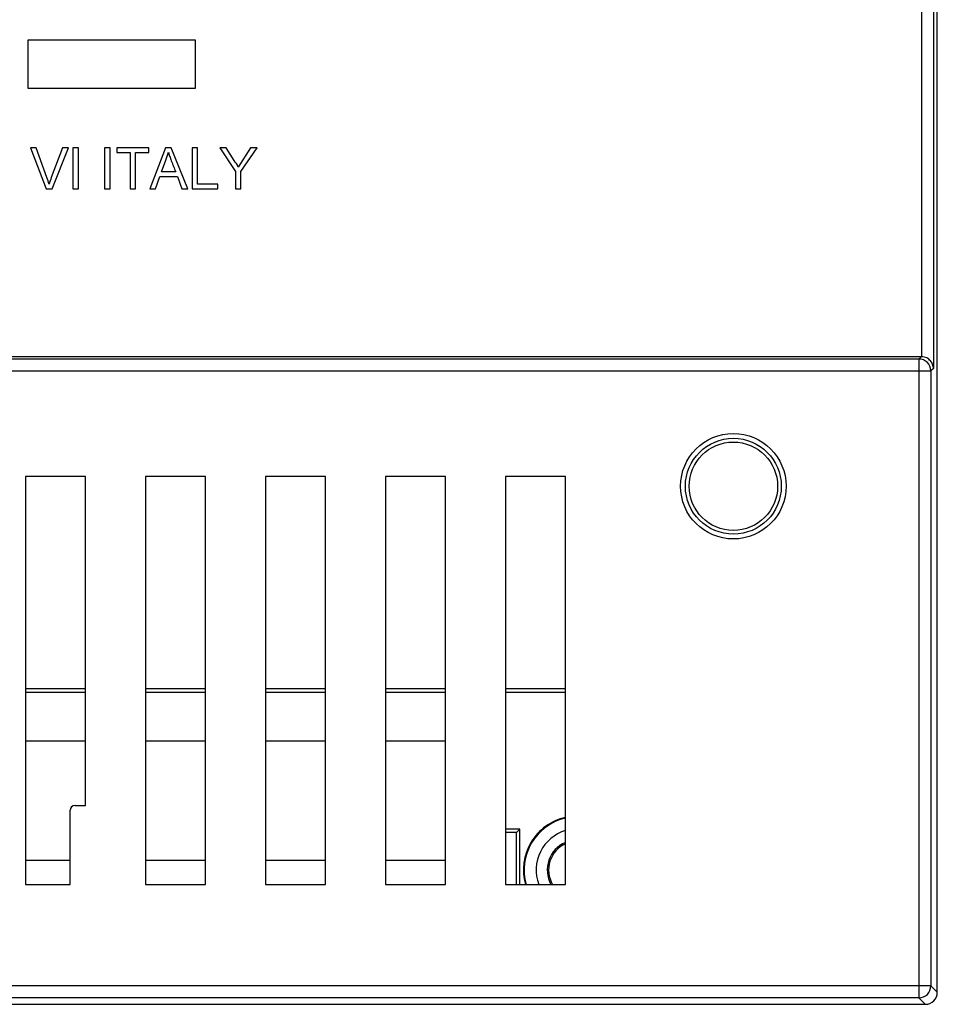
# Model space of a CAD drawing. Units: millimetres. Extents: x -70 to 70, y -47 to 47.
# Drawn here: x 32 to 70, y -43 to -2 of the extents above; entities that cross this region are included whole.
import ezdxf

# ---------------------------------------------------------------- set-up
doc = ezdxf.new("R2010")
doc.units = ezdxf.units.MM
doc.header["$LTSCALE"] = 30.734
doc.layers.get('0').update_dxf_attribs({"linetype": 'CONTINUOUS'})
for name, color, linetype in [('ASSI', 7, 'CONTINUOUS'), ('DRAFT', 7, 'CONTINUOUS'), ('RACCORDO', 7, 'CONTINUOUS')]:
    doc.layers.add(name, color=color, linetype=linetype)

msp = doc.modelspace()

# ---------------------------------------------------------------- linework, layer by layer
at = {"color": 7, "linetype": 'CONTINUOUS'}
for p, q in [((39.09, -2.55), (32.09, -2.55)), ((32.09, -2.55), (32.09, -4.55)), ((39.09, -4.55), (39.09, -2.55)), ((32.09, -4.55), (39.09, -4.55)), ((34.5, -20.75), (32, -20.75)), ((32, -20.75), (32, -37.75)), ((39.5, -20.75), (37, -20.75)), ((37, -20.75), (37, -37.75)), ((39.5, -37.75), (39.5, -20.75)), ((44.5, -20.75), (42, -20.75)), ((42, -20.75), (42, -37.75)), ((44.5, -37.75), (44.5, -20.75)), ((49.5, -20.75), (47, -20.75)), ((47, -20.75), (47, -37.75)), ((49.5, -37.75), (49.5, -20.75)), ((54.5, -20.75), (52, -20.75)), ((52, -20.75), (52, -37.75)), ((54.5, -37.75), (54.5, -20.75)), ((33.862, -36.75), (32, -36.75)), ((39.5, -36.75), (37, -36.75)), ((44.5, -36.75), (42, -36.75)), ((49.5, -36.75), (47, -36.75)), ((37, -37.75), (39.5, -37.75)), ((42, -37.75), (44.5, -37.75)), ((47, -37.75), (49.5, -37.75)), ((52, -37.75), (54.5, -37.75))]:
    msp.add_line(p, q, dxfattribs=at)
at = {"layer": 'ASSI', "color": 7, "linetype": 'CONTINUOUS'}
for p, q in [((32.447, -7.047), (32.206, -7.047)), ((32.206, -7.047), (32.86, -8.75)), ((32.889, -8.281), (32.447, -7.047)), ((33.541, -7.047), (33.072, -8.281)), ((33.105, -8.75), (33.784, -7.047)), ((33.784, -7.047), (33.541, -7.047)), ((34.202, -7.047), (33.975, -7.047)), ((33.975, -7.047), (33.975, -8.75)), ((34.202, -8.75), (34.202, -7.047)), ((35.523, -7.047), (35.296, -7.047)), ((35.296, -7.047), (35.296, -8.75)), ((35.523, -8.75), (35.523, -7.047)), ((37.143, -7.047), (35.801, -7.047)), ((35.801, -7.047), (35.801, -7.243)), ((35.801, -7.243), (36.359, -7.243)), ((36.359, -7.243), (36.359, -8.75)), ((36.586, -7.243), (37.143, -7.243)), ((36.586, -8.75), (36.586, -7.243)), ((37.143, -7.243), (37.143, -7.047)), ((37.829, -7.047), (37.182, -8.75)), ((38.075, -7.047), (37.829, -7.047)), ((38.757, -8.75), (38.075, -7.047)), ((39.166, -7.047), (38.939, -7.047)), ((38.939, -7.047), (38.939, -8.75)), ((39.166, -8.554), (39.166, -7.047)), ((40.366, -7.047), (40.096, -7.047)), ((40.096, -7.047), (40.746, -8.029)), ((40.694, -7.567), (40.366, -7.047)), ((41.38, -7.047), (40.867, -7.841)), ((40.973, -8.029), (41.654, -7.047)), ((41.654, -7.047), (41.38, -7.047)), ((37.666, -8.048), (37.85, -7.551)), ((38.257, -8.048), (37.666, -8.048)), ((40.746, -8.029), (40.746, -8.75)), ((40.973, -8.75), (40.973, -8.029)), ((37.422, -8.75), (37.601, -8.234)), ((37.601, -8.234), (38.326, -8.234)), ((38.326, -8.234), (38.515, -8.75)), ((40.012, -8.554), (39.166, -8.554)), ((40.012, -8.75), (40.012, -8.554)), ((32.86, -8.75), (33.105, -8.75)), ((33.975, -8.75), (34.202, -8.75)), ((35.296, -8.75), (35.523, -8.75)), ((36.359, -8.75), (36.586, -8.75)), ((37.182, -8.75), (37.422, -8.75)), ((38.515, -8.75), (38.757, -8.75)), ((38.939, -8.75), (40.012, -8.75)), ((40.746, -8.75), (40.973, -8.75)), ((34.5, -29.603), (32, -29.603)), ((39.5, -29.603), (37, -29.603)), ((44.5, -29.603), (42, -29.603)), ((49.5, -29.603), (47, -29.603)), ((54.5, -29.603), (52, -29.603))]:
    msp.add_line(p, q, dxfattribs=at)
for centre, radius, start, end in [((36.066, -6.809), 1.932, 337.4192, 347.6455), ((36.361, -9.542), 3.522, 159.0192, 163.7921)]:
    msp.add_arc(centre, radius, start, end, dxfattribs=at)
msp.add_open_spline([(37.953, -7.223), (37.969, -7.277), (38.008, -7.396), (38.063, -7.555), (38.12, -7.697), (38.18, -7.853), (38.226, -7.97), (38.257, -8.048)], degree=3, knots=[0, 0, 0, 0, 0.191455, 0.428932, 0.571699, 0.714466, 1, 1, 1, 1], dxfattribs=at)
for points in [[(40.867, -7.841), (40.816, -7.746), (40.757, -7.654), (40.694, -7.567)], [(32.979, -8.559), (32.953, -8.465), (32.922, -8.373), (32.889, -8.281)]]:
    msp.add_open_spline(points, degree=3, dxfattribs=at)
at = {"layer": 'DRAFT', "color": 7, "linetype": 'CONTINUOUS'}
for p, q in [((34.5, -34.462), (34.5, -20.75)), ((34.5, -29.75), (32, -29.75)), ((39.5, -29.75), (37, -29.75)), ((44.5, -29.75), (42, -29.75)), ((49.5, -29.75), (47, -29.75)), ((54.5, -29.75), (52, -29.75)), ((32, -31.77), (34.5, -31.77)), ((37, -31.77), (39.5, -31.77)), ((42, -31.77), (44.5, -31.77)), ((47, -31.77), (49.5, -31.77)), ((52.6, -35.45), (52, -35.45)), ((52.463, -35.587), (52, -35.587)), ((52.6, -35.45), (52.463, -35.587)), ((52.463, -37.75), (52.463, -35.587)), ((52.6, -37.75), (52.6, -35.45)), ((32, -37.75), (33.862, -37.75))]:
    msp.add_line(p, q, dxfattribs=at)
msp.add_circle((61.5, -21.15), 1.843, dxfattribs=at)
for radius, start, end in [(2.25, 102.8457, 195.4686), (1.255, 113.4865, 208.5779), (1.2, 114.6346, 210.001)]:
    msp.add_arc((55, -37.15), radius, start, end, dxfattribs=at)
at = {"layer": 'RACCORDO', "color": 7, "linetype": 'CONTINUOUS'}
for p, q in [((70, -42.25), (70, 46.75)), ((69.329, -15.75), (24.167, -15.75)), ((34.062, -34.462), (34.5, -34.462)), ((33.862, -37.75), (33.862, -34.662)), ((20.7, -42.75), (69.5, -42.75))]:
    msp.add_line(p, q, dxfattribs=at)
at = {"layer": 'RACCORDO', "color": 250, "linetype": 'CONTINUOUS'}
for p, q in [((69.838, 20.741), (69.838, -16.241)), ((69.338, 20.25), (69.338, -15.75)), ((69.233, -15.846), (24.215, -15.846)), ((69.329, -15.75), (69.233, -15.846)), ((69.233, -15.846), (69.233, -42.483)), ((23.715, -16.346), (69.733, -16.346)), ((69.838, -16.241), (69.733, -16.346)), ((69.733, -16.346), (69.733, -41.983)), ((69.733, -41.983), (20.95, -41.983)), ((69.733, -41.983), (70, -42.25)), ((69.233, -42.483), (21.441, -42.483)), ((69.233, -42.483), (69.5, -42.75))]:
    msp.add_line(p, q, dxfattribs=at)
msp.add_circle((61.5, -21.15), 2.198, dxfattribs=at)
at = {"layer": 'RACCORDO', "color": 7, "linetype": 'CONTINUOUS'}
msp.add_circle((61.5, -21.15), 1.998, dxfattribs=at)
at = {"layer": 'RACCORDO', "color": 250, "linetype": 'CONTINUOUS'}
for centre, radius, start, end in [((69.233, -16.346), 0.5, 0.021, 89.979), ((55, -37.15), 1.719, 106.9083, 200.4263), ((69.233, -41.983), 0.5, 270.0215, 359.9785)]:
    msp.add_arc(centre, radius, start, end, dxfattribs=at)
at = {"layer": 'RACCORDO', "color": 7, "linetype": 'CONTINUOUS'}
msp.add_arc((55, -37.15), 2.219, 103.0242, 195.6853, dxfattribs=at)
for centre, major_axis, ratio, start_param, end_param in [((69.329, -16.25), (0.354, 0.354), 0.999695, 0.768097, 0.785246), ((34.062, -34.662), (-0.141, 0.141), 0.999695, -0.785246, 0.785246), ((69.5, -42.25), (-0.354, 0.354), 0.999924, 2.356233, 3.926953), ((69.5, -42.25), (0.354, -0.354), 0.999695, -0.785246, 0.785246)]:
    msp.add_ellipse(centre, major_axis=major_axis, ratio=ratio, start_param=start_param, end_param=end_param, dxfattribs=at)
msp.add_open_spline([(69.838, -16.241), (69.837, -16.186), (69.814, -16.071), (69.719, -15.913), (69.557, -15.786), (69.413, -15.751), (69.338, -15.75)], degree=3, knots=[0, 0, 0, 0, 0.215906, 0.446238, 0.70562, 1, 1, 1, 1], dxfattribs=at)

doc.saveas('drawing.dxf')
